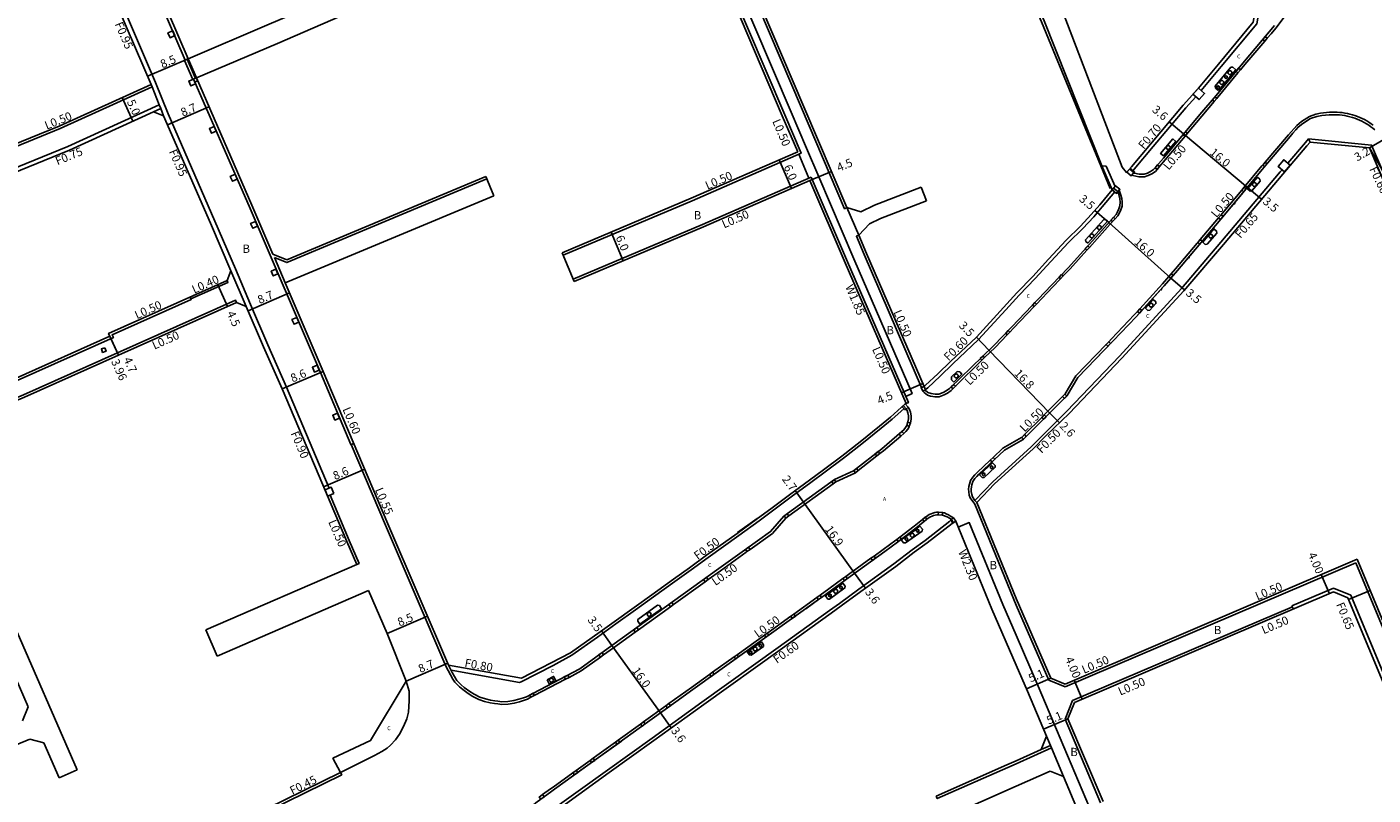
# Model space of a CAD drawing. Units: metres. Extents: x -8004 to -3995, y -111000 to -108000.
# Drawn here: x -6873 to -6614, y -110366 to -110218 of the extents above; entities that cross this region are included whole.
import ezdxf

# ---------------------------------------------------------------- set-up
doc = ezdxf.new("R2010")
doc.units = ezdxf.units.M
doc.header["$LTSCALE"] = 2.5
for name, color, linetype in [('側溝・桝', 7, 'Continuous'), ('幅員', 7, 'Continuous'), ('植栽', 7, 'Continuous'), ('歩道・分離帯・安全施設', 7, 'Continuous'), ('舗装', 7, 'Continuous'), ('道路', 7, 'Continuous')]:
    doc.layers.add(name, color=color, linetype=linetype)
doc.styles.add('YOKO_DECO', font='txt')

# ---------------------------------------------------------------- blocks, each defined once
blk = doc.blocks.new('223800')
blk.add_circle((0, 0), 0.75)
blk = doc.blocks.new('223900')
blk.add_lwpolyline([(-0.22, -0.37), (-0.44, -0.3), (-0.47, -0.27), (-0.48, -0.24), (-0.44, 0.01), (-0.48, 0.23), (-0.47, 0.27), (-0.45, 0.29), (-0.21, 0.38), (-0.04, 0.53), (0, 0.54), (0.03, 0.53), (0.22, 0.37), (0.44, 0.3), (0.47, 0.27), (0.48, 0.24), (0.44, -0.01), (0.48, -0.23), (0.47, -0.27), (0.45, -0.29), (0.21, -0.38), (0.04, -0.53), (0, -0.54), (-0.03, -0.53)], close=True)

msp = doc.modelspace()

# ---------------------------------------------------------------- linework, layer by layer
at = {"layer": '側溝・桝', "flags": 128}
for points in [[(-6775.96, -110111.04), (-6776.41, -110111.24), (-6766.66, -110133.52), (-6759.53, -110150.28), (-6747.07, -110179.53), (-6738.63, -110199.18), (-6724.09, -110233.34), (-6715.79, -110252.75), (-6715.33, -110252.55)], [(-6704.02, -110288.86), (-6702.78, -110288.33), (-6713.99, -110262.42), (-6720.75, -110246.62), (-6723.11, -110241.1), (-6726.07, -110234.18), (-6740.6, -110200.03), (-6745.31, -110189.21), (-6749.28, -110180.1), (-6761.6, -110151.15), (-6761.84, -110150.58), (-6764.67, -110143.82), (-6768.64, -110134.37), (-6777.56, -110113.98), (-6779.25, -110114.73)], [(-6770.13, -110261.22), (-6769.94, -110261.68), (-6745.1, -110251.21), (-6724.16, -110242.09), (-6727.31, -110234.71), (-6741.84, -110200.57), (-6750.38, -110180.96), (-6755.29, -110169.43), (-6755.75, -110169.62)], [(-6814.95, -110306.52), (-6823.21, -110287.06), (-6826.81, -110278.95), (-6830.14, -110271.18), (-6833.02, -110264.34), (-6836.98, -110255.13), (-6845.97, -110234.51), (-6848.38, -110228.47), (-6860.81, -110199.55), (-6863.56, -110193.16)], [(-6682.76, -110205.61), (-6677.9, -110216.83), (-6664.68, -110248.88)], [(-6841.25, -110227.9), (-6842.84, -110224.23), (-6842.67, -110224.16), (-6849.28, -110208.78), (-6848.73, -110208.55)], [(-6840.7, -110227.67), (-6842.29, -110223.99), (-6842.12, -110223.92)], [(-6849.07, -110229.31), (-6866.75, -110237.32), (-6877.83, -110241.86), (-6884.61, -110244.62), (-6906.3, -110254.02), (-6923.03, -110261.23), (-6927.94, -110260.74), (-6939.46, -110265.43), (-6942.55, -110264.23), (-6943.28, -110262.53), (-6948.13, -110251.58), (-6947.67, -110251.37)], [(-6849.07, -110229.31), (-6849.26, -110228.85)], [(-6847.68, -110232.8), (-6849.07, -110229.31)], [(-6938.2, -110269.78), (-6939.42, -110270.27), (-6939.7, -110269.58), (-6926.4, -110264.16), (-6921.49, -110264.65), (-6904.81, -110257.47), (-6883.15, -110248.08), (-6876.41, -110245.33), (-6865.27, -110240.77), (-6847.68, -110232.8)], [(-6847.4, -110233.5), (-6847.68, -110232.8)], [(-6848.81, -110234.13), (-6847.4, -110233.5)], [(-6846.85, -110234.89), (-6847.4, -110233.5)], [(-6626.5, -110239.32), (-6626.21, -110239.95)], [(-6724.61, -110242.29), (-6722.65, -110246.89)], [(-6784.83, -110246.57), (-6784.63, -110247.03), (-6823.12, -110263.12), (-6825.53, -110262.14)], [(-6767.8, -110266.75), (-6768, -110266.29), (-6743.13, -110255.8), (-6722.19, -110246.69)], [(-6722.19, -110246.69), (-6715.23, -110262.96), (-6703.5, -110290.06), (-6703.96, -110290.26)], [(-6713.06, -110257.84), (-6713.52, -110258.04), (-6712.01, -110261.57), (-6700.96, -110287.13), (-6700.5, -110286.93)], [(-6825.53, -110262.14), (-6823.43, -110267.04)], [(-6834.63, -110266.57), (-6834.46, -110266.94), (-6841.58, -110270.11), (-6841.54, -110270.2), (-6856.75, -110277), (-6856.51, -110277.54), (-6875.04, -110285.79), (-6888.82, -110291.64), (-6899.44, -110296.16), (-6922.01, -110305.79), (-6925, -110304.61), (-6931.51, -110289.87), (-6939.25, -110271.88), (-6938.79, -110271.69)], [(-6830.97, -110271.54), (-6833.9, -110264.71)], [(-6914.74, -110326.61), (-6915.19, -110326.82), (-6919.46, -110317.27), (-6922.03, -110311.39), (-6920.92, -110308.59), (-6898.27, -110298.92), (-6887.64, -110294.4), (-6873.84, -110288.54), (-6855.75, -110280.49), (-6833.03, -110270.35), (-6832.83, -110270.81)], [(-6841.58, -110270.11), (-6841.74, -110269.75)], [(-6684.74, -110272.19), (-6689.98, -110277.89), (-6694.94, -110282.58)], [(-6810.75, -110298.13), (-6810.24, -110297.91)], [(-6809.68, -110321.2), (-6809.22, -110321), (-6811.11, -110316.59), (-6814.81, -110307.87)], [(-6682.76, -110334.8), (-6685.31, -110328.9), (-6691.78, -110313.15), (-6693.91, -110314.02)], [(-6617.41, -110320.86), (-6673.33, -110344.75)], [(-6569.04, -110346.49), (-6598.67, -110359.35), (-6601.91, -110358.05), (-6617.41, -110320.86)], [(-6621.7, -110325.74), (-6629.69, -110329.15)], [(-6618.38, -110327.09), (-6621.7, -110325.74)], [(-6682.76, -110329.01), (-6676.5, -110343.47)], [(-6629.69, -110329.15), (-6629.41, -110329.79)], [(-6602.72, -110364.68), (-6618.38, -110327.09)], [(-6629.61, -110329.34), (-6671.91, -110347.4)], [(-6682.76, -110334.8), (-6678.5, -110344.65), (-6668.63, -110367.94), (-6654.69, -110400)], [(-6676.5, -110343.47), (-6673.33, -110344.75)], [(-6671.91, -110347.4), (-6673.34, -110350.94)], [(-6673.34, -110350.94), (-6666.51, -110367.04)], [(-6676.94, -110354.22), (-6676.17, -110356.03)], [(-6677.97, -110356.83), (-6676.17, -110356.03), (-6675.97, -110356.51), (-6682.76, -110359.54)], [(-6675.97, -110356.51), (-6673.64, -110362.01)], [(-6682.76, -110359.54), (-6684.36, -110360.25), (-6697.96, -110366.24), (-6698.17, -110365.76)]]:
    msp.add_lwpolyline(points, dxfattribs=at)
at = {"layer": '側溝・桝'}
for points in [[(-6632.8, -110218.01), (-6631.54, -110216.42), (-6630.65, -110215.17), (-6629.93, -110213.94), (-6629.5, -110212.88), (-6629.31, -110212.02), (-6629.16, -110211.24), (-6629.08, -110210.54), (-6628.99, -110209.67), (-6628.95, -110209.01), (-6629.03, -110208.21), (-6629.13, -110207.31), (-6629.33, -110206.4), (-6629.5, -110205.6), (-6629.76, -110204.8), (-6631.59, -110201.08), (-6632.96, -110198.27), (-6634.14, -110195.88)], [(-6647.15, -110229.99), (-6643.28, -110225.41), (-6636.47, -110217.18), (-6635.67, -110212.54), (-6636.22, -110211.51)], [(-6634.44, -110219.95), (-6633.71, -110219.08), (-6632.8, -110218.01)], [(-6639.58, -110226.04), (-6638.75, -110225.04), (-6635.68, -110221.42), (-6634.92, -110220.52)], [(-6644.17, -110231.58), (-6643.92, -110231.28), (-6640.07, -110226.63)], [(-6840.85, -110228.38), (-6830.41, -110252.29), (-6816.68, -110284.28), (-6810.79, -110298.15), (-6810.75, -110298.13), (-6804.17, -110313.62), (-6792.5, -110340.8)], [(-6660.27, -110245.4), (-6660.05, -110245.16), (-6656.39, -110240.77), (-6650.09, -110233.32), (-6648.21, -110231.2)], [(-6649.79, -110238.25), (-6647.04, -110234.98), (-6644.64, -110232.14)], [(-6634.85, -110243.81), (-6630.34, -110238.53), (-6628.77, -110236.77), (-6627.86, -110236), (-6626.3, -110235.04), (-6625.08, -110234.56), (-6624.19, -110234.39)], [(-6614.04, -110236.69), (-6614.45, -110236.4), (-6614.86, -110236.12), (-6615.29, -110235.86), (-6615.73, -110235.62), (-6616.17, -110235.4), (-6616.63, -110235.19), (-6617.09, -110235), (-6617.56, -110234.83), (-6618.04, -110234.68), (-6618.52, -110234.55), (-6619.01, -110234.44), (-6619.5, -110234.35), (-6619.99, -110234.27), (-6620.49, -110234.22), (-6620.99, -110234.19), (-6621.49, -110234.17), (-6621.99, -110234.18), (-6622.49, -110234.21), (-6624.19, -110234.39)], [(-6655.16, -110244.64), (-6654.06, -110243.34), (-6650.24, -110238.79)], [(-6627.07, -110239.99), (-6630.49, -110243.98)], [(-6626.5, -110239.32), (-6627.07, -110239.99)], [(-6605.65, -110260.79), (-6614.37, -110240.51), (-6626.5, -110239.32)], [(-6631.59, -110245.26), (-6631.93, -110245.66), (-6643.38, -110259.21), (-6650.97, -110268.13), (-6662.87, -110281.1), (-6673.04, -110291.73), (-6677.33, -110296.01)], [(-6666.27, -110244.53), (-6665.43, -110244.58)], [(-6665.43, -110244.58), (-6663.73, -110248.47)], [(-6660.45, -110246.22), (-6660.31, -110246.35), (-6659.13, -110246.62), (-6658.07, -110246.59), (-6657.33, -110246.39), (-6656.66, -110246.05), (-6655.97, -110245.6), (-6655.65, -110245.22)], [(-6635.32, -110244.36), (-6635.45, -110244.52), (-6638.85, -110248.6)], [(-6684.74, -110272.19), (-6682.17, -110269.37), (-6679.13, -110266.2), (-6676.09, -110262.88), (-6672.7, -110259.27), (-6669.94, -110256.55), (-6667.84, -110254.31), (-6666.2, -110252.4), (-6663.79, -110249.51)], [(-6663.72, -110254.69), (-6663.19, -110254.1), (-6662.88, -110253.57), (-6662.59, -110252.94), (-6662.37, -110252.26), (-6662.33, -110251.46), (-6662.42, -110250.77), (-6662.61, -110250.14), (-6662.93, -110249.19)], [(-6639.36, -110249.21), (-6643.03, -110253.61), (-6643.3, -110253.92)], [(-6668.67, -110260.2), (-6664.21, -110255.23)], [(-6643.81, -110254.53), (-6647.32, -110258.67)], [(-6673.7, -110265.7), (-6672.4, -110264.34), (-6669.15, -110260.72)], [(-6647.83, -110259.26), (-6647.91, -110259.36), (-6652.09, -110264.3), (-6652.94, -110265.28)], [(-6678.85, -110271.11), (-6675.68, -110267.77), (-6674.2, -110266.23)], [(-6653.39, -110265.81), (-6654.63, -110267.24), (-6658.94, -110271.99)], [(-6683.97, -110276.48), (-6683.26, -110275.75), (-6679.32, -110271.6)], [(-6659.4, -110272.5), (-6660.04, -110273.2), (-6664.43, -110277.8), (-6664.95, -110278.34)], [(-6688.86, -110281.4), (-6686.83, -110279.44), (-6684.47, -110276.99)], [(-6665.47, -110278.88), (-6671.3, -110284.9), (-6673.33, -110288.4), (-6673.37, -110288.44)], [(-6694.41, -110286.91), (-6689.36, -110281.89)], [(-6700.23, -110287.52), (-6699.78, -110287.19), (-6697.38, -110284.96), (-6694.94, -110282.58)], [(-6700.75, -110287.85), (-6700.5, -110288.11), (-6699.83, -110288.6), (-6699.25, -110288.8), (-6698.37, -110288.95), (-6697.57, -110288.92), (-6696.62, -110288.57), (-6695.96, -110288.22), (-6695.25, -110287.72), (-6694.92, -110287.4)], [(-6673.84, -110288.91), (-6677.35, -110292.43)], [(-6791.53, -110341.51), (-6778.32, -110343.9), (-6778.04, -110343.79), (-6775.04, -110342.25), (-6771.89, -110340.65), (-6768.25, -110338.67), (-6763.36, -110335.17), (-6759.82, -110332.63), (-6756.01, -110329.9), (-6752.59, -110327.44), (-6748.44, -110324.46), (-6745.34, -110322.25), (-6742.05, -110319.85), (-6736.13, -110315.63), (-6732.22, -110312.79), (-6729.67, -110310.9), (-6726.09, -110308.19), (-6722.26, -110305.41), (-6719.53, -110303.41), (-6716.01, -110300.76), (-6712.44, -110297.98), (-6708.77, -110295), (-6706.65, -110293.25), (-6704.37, -110291.23)], [(-6703.1, -110293.98), (-6702.97, -110293.22), (-6702.98, -110292.58), (-6703.08, -110291.93), (-6703.28, -110291.36), (-6703.46, -110291.05), (-6703.55, -110290.95)], [(-6677.84, -110292.92), (-6681.19, -110296.22)], [(-6704.4, -110296.03), (-6704, -110295.65), (-6703.62, -110295.17), (-6703.36, -110294.69), (-6703.33, -110294.61)], [(-6709, -110299.88), (-6708.29, -110299.33), (-6704.96, -110296.5)], [(-6677.33, -110296.01), (-6679.87, -110298.56), (-6687.27, -110305.32), (-6690.72, -110308.89), (-6690.35, -110309.27)], [(-6681.7, -110296.75), (-6681.73, -110296.78), (-6685.3, -110298.83), (-6687.2, -110300.6)], [(-6713.16, -110303.13), (-6709.57, -110300.33)], [(-6690.74, -110309.62), (-6691.61, -110308.38), (-6691.78, -110307.87), (-6691.9, -110307.22), (-6691.91, -110306.7), (-6691.88, -110306.21), (-6691.77, -110305.73), (-6691.53, -110305.06), (-6691.13, -110304.38), (-6690.71, -110303.94), (-6690.27, -110303.48), (-6687.75, -110301.11)], [(-6726.53, -110311.85), (-6717.96, -110305.67)], [(-6717.45, -110305.3), (-6713.8, -110303.64), (-6713.7, -110303.56)], [(-6690.74, -110309.62), (-6683.22, -110327.94), (-6682.76, -110329.01)], [(-6695.53, -110312.84), (-6700.27, -110316.59), (-6702.76, -110318.39), (-6706.28, -110321.11), (-6713.02, -110325.95), (-6716.78, -110328.72), (-6718.69, -110330.09), (-6728.54, -110337.15), (-6743.23, -110347.67), (-6752.84, -110354.6), (-6761.41, -110360.78), (-6773.13, -110369.21), (-6772.79, -110369.68)], [(-6733.98, -110318.31), (-6729.68, -110315.27), (-6727.1, -110312.27)], [(-6700.81, -110312.57), (-6702.38, -110313.83), (-6705.16, -110315.96)], [(-6697.72, -110311.14), (-6697.8, -110311.13), (-6698.08, -110311.16), (-6698.44, -110311.21), (-6698.8, -110311.31), (-6699.15, -110311.44), (-6699.51, -110311.6), (-6699.76, -110311.77), (-6700.23, -110312.11), (-6700.25, -110312.12)], [(-6694.82, -110312.21), (-6695.38, -110311.88), (-6695.79, -110311.65), (-6696.21, -110311.43), (-6696.53, -110311.3), (-6696.81, -110311.24), (-6696.97, -110311.23)], [(-6742.03, -110324.1), (-6739.67, -110322.4), (-6734.72, -110318.84), (-6734.57, -110318.73)], [(-6705.76, -110316.42), (-6705.91, -110316.54), (-6708.35, -110318.32), (-6710.12, -110319.59)], [(-6710.72, -110320.02), (-6715.06, -110323.15), (-6715.53, -110323.49)], [(-6716.09, -110323.91), (-6718.81, -110325.91), (-6720.51, -110327.12)], [(-6748.72, -110328.91), (-6742.64, -110324.54)], [(-6721.12, -110327.56), (-6725.55, -110330.74)], [(-6755.45, -110333.76), (-6749.32, -110329.34)], [(-6726.16, -110331.17), (-6730.56, -110334.33), (-6730.66, -110334.4)], [(-6760.29, -110337.22), (-6756.07, -110334.2)], [(-6731.22, -110334.81), (-6736.47, -110338.57)], [(-6768.82, -110342.92), (-6766.46, -110341.69), (-6762.79, -110339.02)], [(-6762.17, -110338.58), (-6760.29, -110337.22)], [(-6737.05, -110338.98), (-6741.19, -110341.94)], [(-6792.5, -110340.8), (-6791.17, -110343.29), (-6790.79, -110343.85), (-6789.92, -110344.72), (-6789.28, -110345.27), (-6788.22, -110346.05), (-6787.32, -110346.58), (-6786.19, -110347.18), (-6785.06, -110347.56), (-6784.01, -110347.82), (-6783.15, -110347.97), (-6782.54, -110348.03), (-6781.74, -110348.12), (-6780.52, -110348.07), (-6779.36, -110347.89), (-6778.35, -110347.63), (-6777.41, -110347.34), (-6776.81, -110347.09), (-6776.19, -110346.76)], [(-6775.51, -110346.41), (-6769.5, -110343.27)], [(-6741.77, -110342.36), (-6745.25, -110344.85), (-6749.6, -110347.98)], [(-6750.17, -110348.39), (-6754.46, -110351.49)], [(-6755.05, -110351.92), (-6759.33, -110355)], [(-6759.89, -110355.4), (-6763.44, -110357.96), (-6764.17, -110358.49)], [(-6764.77, -110358.92), (-6767.44, -110360.84)], [(-6812.77, -110361.24), (-6812.57, -110361.66), (-6844.17, -110377.19)], [(-6768.06, -110361.29), (-6771.87, -110364.03), (-6772.39, -110364.39), (-6773.9, -110365.49)]]:
    msp.add_lwpolyline(points, dxfattribs=at)
at = {"layer": '側溝・桝', "flags": 128}
for points in [[(-6844.69, -110219.46), (-6845.08, -110218.54), (-6846, -110218.94), (-6845.61, -110219.86)], [(-6840.7, -110228.76), (-6841.09, -110227.83), (-6842.01, -110228.21), (-6841.63, -110229.14)], [(-6840.54, -110227.59), (-6841.09, -110227.83), (-6840.85, -110228.38), (-6840.3, -110228.14)], [(-6836.71, -110237.85), (-6837.11, -110236.94), (-6838.03, -110237.34), (-6837.63, -110238.25)], [(-6832.7, -110247.06), (-6833.1, -110246.14), (-6834.01, -110246.54), (-6833.61, -110247.46)], [(-6828.78, -110256.11), (-6829.17, -110255.19), (-6830.09, -110255.59), (-6829.69, -110256.5)], [(-6824.83, -110265.31), (-6825.22, -110264.39), (-6826.14, -110264.79), (-6825.74, -110265.7)], [(-6820.83, -110274.61), (-6821.23, -110273.69), (-6822.15, -110274.08), (-6821.75, -110275)], [(-6858.16, -110279.51), (-6858.82, -110279.74), (-6858.59, -110280.4), (-6857.93, -110280.17)], [(-6816.89, -110283.79), (-6817.28, -110282.88), (-6818.2, -110283.27), (-6817.81, -110284.19)], [(-6812.97, -110293.03), (-6813.36, -110292.11), (-6814.28, -110292.5), (-6813.89, -110293.42)], [(-6814.08, -110307.56), (-6814.59, -110306.36), (-6815.78, -110306.87), (-6815.28, -110308.07)]]:
    msp.add_lwpolyline(points, close=True, dxfattribs=at)
at = {"layer": '側溝・桝'}
for points in [[(-6634.83, -110219.62), (-6634.44, -110219.95), (-6634.92, -110220.52), (-6635.31, -110220.19)], [(-6639.96, -110225.72), (-6639.58, -110226.04), (-6640.07, -110226.63), (-6640.44, -110226.31)], [(-6647.67, -110229.54), (-6646.5, -110230.57), (-6647.56, -110231.77), (-6648.73, -110230.73)], [(-6644.54, -110231.26), (-6644.17, -110231.58), (-6644.64, -110232.14), (-6645.01, -110231.82)], [(-6650.16, -110237.94), (-6649.79, -110238.25), (-6650.24, -110238.79), (-6650.61, -110238.48)], [(-6631.1, -110245.68), (-6632.34, -110244.62), (-6631.25, -110243.34), (-6630.01, -110244.4)], [(-6660.78, -110244.93), (-6659.96, -110245.68), (-6660.66, -110246.45), (-6661.48, -110245.7)], [(-6655.54, -110244.32), (-6655.16, -110244.64), (-6655.65, -110245.22), (-6656.02, -110244.9)], [(-6634.95, -110244.69), (-6635.32, -110244.36), (-6634.85, -110243.81), (-6634.48, -110244.13)], [(-6664.27, -110249.12), (-6663.43, -110249.81), (-6662.79, -110249.02), (-6663.63, -110248.34)], [(-6638.47, -110248.92), (-6638.85, -110248.6), (-6639.36, -110249.21), (-6638.98, -110249.53)], [(-6642.92, -110254.25), (-6643.3, -110253.92), (-6643.81, -110254.53), (-6643.43, -110254.85)], [(-6664.04, -110254.41), (-6663.72, -110254.69), (-6664.21, -110255.23), (-6664.52, -110254.95)], [(-6646.94, -110258.99), (-6647.32, -110258.67), (-6647.83, -110259.26), (-6647.45, -110259.59)], [(-6668.99, -110259.91), (-6668.67, -110260.2), (-6669.15, -110260.72), (-6669.46, -110260.44)], [(-6674.01, -110265.41), (-6673.7, -110265.7), (-6674.2, -110266.23), (-6674.51, -110265.93)], [(-6653.01, -110266.13), (-6653.39, -110265.81), (-6652.94, -110265.28), (-6652.56, -110265.61)], [(-6679.16, -110270.82), (-6678.85, -110271.11), (-6679.32, -110271.6), (-6679.63, -110271.31)], [(-6659.04, -110272.84), (-6659.4, -110272.5), (-6658.94, -110271.99), (-6658.57, -110272.33)], [(-6684.28, -110276.18), (-6683.97, -110276.48), (-6684.47, -110276.99), (-6684.78, -110276.7)], [(-6665.11, -110279.23), (-6665.47, -110278.88), (-6664.95, -110278.34), (-6664.59, -110278.69)], [(-6689.15, -110281.1), (-6688.86, -110281.4), (-6689.36, -110281.89), (-6689.66, -110281.59)], [(-6700.75, -110287.85), (-6701.06, -110287.17), (-6700.5, -110286.93), (-6700.2, -110287.6)], [(-6694.76, -110286.55), (-6694.41, -110286.91), (-6694.92, -110287.4), (-6695.27, -110287.04)], [(-6704.1, -110290.32), (-6703.55, -110290.95), (-6704.15, -110291.48), (-6704.7, -110290.85)], [(-6673.49, -110289.26), (-6673.84, -110288.91), (-6673.37, -110288.44), (-6673.01, -110288.79)], [(-6677.48, -110293.27), (-6677.84, -110292.92), (-6677.35, -110292.43), (-6676.99, -110292.78)], [(-6703.58, -110293.8), (-6703.1, -110293.98), (-6703.33, -110294.61), (-6703.82, -110294.44)], [(-6704.74, -110295.64), (-6704.4, -110296.03), (-6704.96, -110296.5), (-6705.29, -110296.11)], [(-6680.82, -110296.58), (-6681.19, -110296.22), (-6681.7, -110296.75), (-6681.34, -110297.1)], [(-6709.31, -110299.48), (-6709, -110299.88), (-6709.57, -110300.33), (-6709.88, -110299.93)], [(-6687.2, -110300.6), (-6686.86, -110300.96), (-6687.41, -110301.48), (-6687.75, -110301.11)], [(-6713.47, -110302.74), (-6713.16, -110303.13), (-6713.7, -110303.56), (-6714.01, -110303.16)], [(-6717.75, -110304.89), (-6717.45, -110305.3), (-6717.96, -110305.67), (-6718.26, -110305.26)], [(-6726.83, -110311.44), (-6726.53, -110311.85), (-6727.1, -110312.27), (-6727.4, -110311.86)], [(-6700.25, -110312.12), (-6699.93, -110312.5), (-6700.5, -110312.96), (-6700.81, -110312.57)], [(-6696.97, -110311.23), (-6697.03, -110311.72), (-6697.78, -110311.63), (-6697.72, -110311.14)], [(-6694.82, -110312.21), (-6695.4, -110312.59), (-6694.96, -110313.27), (-6694.38, -110312.88)], [(-6704.86, -110316.36), (-6705.16, -110315.96), (-6705.76, -110316.42), (-6705.46, -110316.81)], [(-6734.27, -110317.9), (-6733.98, -110318.31), (-6734.57, -110318.73), (-6734.86, -110318.32)], [(-6710.12, -110319.59), (-6709.83, -110319.99), (-6710.43, -110320.42), (-6710.72, -110320.02)], [(-6742.33, -110323.69), (-6742.03, -110324.1), (-6742.64, -110324.54), (-6742.94, -110324.12)], [(-6715.53, -110323.49), (-6715.24, -110323.89), (-6715.8, -110324.3), (-6716.09, -110323.91)], [(-6749.02, -110328.5), (-6748.72, -110328.91), (-6749.32, -110329.34), (-6749.62, -110328.93)], [(-6720.51, -110327.12), (-6720.23, -110327.53), (-6720.83, -110327.96), (-6721.12, -110327.56)], [(-6725.55, -110330.74), (-6725.26, -110331.14), (-6725.87, -110331.57), (-6726.16, -110331.17)], [(-6755.76, -110333.34), (-6755.45, -110333.76), (-6756.07, -110334.2), (-6756.37, -110333.78)], [(-6730.94, -110335.21), (-6731.22, -110334.81), (-6730.66, -110334.4), (-6730.37, -110334.8)], [(-6762.47, -110338.17), (-6762.17, -110338.58), (-6762.79, -110339.02), (-6763.08, -110338.62)], [(-6737.05, -110338.98), (-6736.76, -110339.38), (-6736.18, -110338.97), (-6736.47, -110338.57)], [(-6741.19, -110341.94), (-6740.9, -110342.34), (-6741.48, -110342.76), (-6741.77, -110342.36)], [(-6769.06, -110342.47), (-6768.82, -110342.92), (-6769.5, -110343.27), (-6769.73, -110342.83)], [(-6775.74, -110345.96), (-6775.51, -110346.41), (-6776.19, -110346.76), (-6776.42, -110346.32)], [(-6749.6, -110347.98), (-6749.31, -110348.38), (-6749.88, -110348.8), (-6750.17, -110348.39)], [(-6754.46, -110351.49), (-6754.17, -110351.89), (-6754.76, -110352.32), (-6755.05, -110351.92)], [(-6759.33, -110355), (-6759.04, -110355.4), (-6759.6, -110355.8), (-6759.89, -110355.4)], [(-6764.17, -110358.49), (-6763.88, -110358.89), (-6764.48, -110359.32), (-6764.77, -110358.92)], [(-6767.15, -110361.24), (-6767.77, -110361.69), (-6768.06, -110361.29), (-6767.44, -110360.84)], [(-6773.9, -110365.49), (-6773.61, -110365.89), (-6774.25, -110366.35), (-6774.54, -110365.95)]]:
    msp.add_lwpolyline(points, close=True, dxfattribs=at)
at = {"layer": '幅員', "flags": 128}
for points in [[(-6842.12, -110223.92), (-6849.93, -110227.28)], [(-6854.84, -110231.38), (-6852.78, -110235.93)], [(-6846.09, -110236.62), (-6838.11, -110233.14)], [(-6650.53, -110238.37), (-6653.3, -110236.03)], [(-6638.27, -110248.67), (-6650.53, -110238.37)], [(-6728.37, -110243.38), (-6725.98, -110248.88)], [(-6722.45, -110247.35), (-6718.31, -110245.58)], [(-6638.27, -110248.67), (-6635.56, -110250.95)], [(-6664.94, -110255.4), (-6667.63, -110253.11)], [(-6653.01, -110266.13), (-6664.94, -110255.4)], [(-6760.7, -110257.24), (-6758.37, -110262.77)], [(-6653.01, -110266.13), (-6650.35, -110268.39)], [(-6836.43, -110267.38), (-6834.56, -110271.58)], [(-6830.6, -110272.38), (-6822.61, -110268.95)], [(-6857.42, -110276.74), (-6855.54, -110280.95)], [(-6857.17, -110277.29), (-6855.54, -110280.94)], [(-6688.02, -110279.99), (-6690.42, -110277.45)], [(-6676.28, -110292.07), (-6688.02, -110279.99)], [(-6824.04, -110287.42), (-6816.12, -110284.06)], [(-6704.88, -110288.15), (-6700.75, -110286.36)], [(-6676.28, -110292.07), (-6674.45, -110293.97)], [(-6816.05, -110306.25), (-6808.13, -110302.89)], [(-6723.72, -110309.2), (-6725.31, -110306.99)], [(-6723.72, -110309.2), (-6713.87, -110322.9)], [(-6713.87, -110322.9), (-6711.79, -110325.78)], [(-6622.49, -110326.84), (-6624.06, -110323.16)], [(-6614.63, -110326.22), (-6618.78, -110327.95)], [(-6803.85, -110334.51), (-6796.04, -110331.16)], [(-6760.59, -110336.81), (-6762.59, -110333.96)], [(-6760.59, -110336.81), (-6751.24, -110349.78)], [(-6800.15, -110343.65), (-6792.15, -110340.22)], [(-6676.12, -110343.09), (-6680.8, -110345.11)], [(-6671.61, -110343.47), (-6670.03, -110347.14)], [(-6751.24, -110349.78), (-6749.16, -110352.66)], [(-6672.79, -110350.93), (-6677.49, -110352.92)]]:
    msp.add_lwpolyline(points, dxfattribs=at)
at = {"layer": '幅員'}
msp.add_lwpolyline([(-6614.78, -110241.07), (-6611.98, -110239.45)], dxfattribs=at)
at = {"layer": '植栽'}
for points in [[(-6643.83, -110230.02), (-6644.43, -110229.53), (-6644.47, -110229.19), (-6641.43, -110225.52), (-6641.09, -110225.52), (-6640.51, -110226.01)], [(-6654.41, -110242.61), (-6654.96, -110242.15), (-6652.6, -110239.34), (-6652.05, -110239.81)], [(-6636.34, -110246.67), (-6635.84, -110247.09), (-6635.81, -110247.44), (-6637.39, -110249.34), (-6637.74, -110249.37), (-6638.24, -110248.95)], [(-6668.98, -110259.4), (-6669.35, -110259.07), (-6669.4, -110258.75), (-6665.87, -110254.82), (-6665.55, -110254.84), (-6665.18, -110255.17)], [(-6644.69, -110256.65), (-6644.2, -110257.07), (-6644.17, -110257.43), (-6646.01, -110259.59), (-6646.36, -110259.62), (-6646.86, -110259.2)], [(-6656.38, -110270.21), (-6655.9, -110270.65), (-6655.88, -110271), (-6657.06, -110272.3), (-6657.41, -110272.31), (-6657.89, -110271.88)], [(-6694.79, -110286.11), (-6695.23, -110285.66), (-6695.19, -110285.13), (-6694.13, -110284.1), (-6693.63, -110284.11), (-6693.2, -110284.56)], [(-6689.29, -110304.49), (-6689.79, -110303.96), (-6687.31, -110301.65), (-6686.82, -110302.18), (-6686.79, -110302.5), (-6688.95, -110304.49)], [(-6701.95, -110314.38), (-6704.42, -110316.17), (-6704.86, -110316.51), (-6704.45, -110317.04), (-6704.03, -110317.03), (-6700.86, -110314.77), (-6700.81, -110314.43), (-6701.28, -110313.84)], [(-6719.48, -110327.24), (-6719, -110327.89), (-6718.68, -110327.88), (-6715.73, -110325.72), (-6715.68, -110325.38), (-6716.13, -110324.79)], [(-6755.17, -110332.72), (-6755.6, -110332.12), (-6755.55, -110331.76), (-6751.78, -110329.04), (-6751.41, -110329.11), (-6750.99, -110329.71)], [(-6734.52, -110338.03), (-6734.11, -110338.6), (-6733.79, -110338.65), (-6731.42, -110336.98), (-6731.37, -110336.64), (-6731.78, -110336.07)], [(-6773.04, -110343.39), (-6771.79, -110342.74), (-6771.37, -110343.54), (-6772.63, -110344.2)]]:
    msp.add_lwpolyline(points, close=True, dxfattribs=at)
at = {"layer": '歩道・分離帯・安全施設'}
for points in [[(-6633.06, -110217.52), (-6639.13, -110224.72), (-6644.3, -110230.97), (-6647.41, -110234.66), (-6654.43, -110243.02), (-6656.3, -110245.23), (-6656.9, -110245.62), (-6657.51, -110245.93), (-6658.15, -110246.11), (-6659.08, -110246.13), (-6660.01, -110245.91), (-6660.93, -110245.08)], [(-6633.06, -110217.52), (-6639.13, -110224.72), (-6644.3, -110230.97), (-6647.41, -110234.66), (-6654.43, -110243.02), (-6656.3, -110245.23), (-6656.9, -110245.62), (-6657.51, -110245.93), (-6658.15, -110246.11), (-6659.08, -110246.13), (-6660.01, -110245.91), (-6660.1, -110245.83)], [(-6636.08, -110221.11), (-6634.09, -110218.75)], [(-6644.3, -110230.97), (-6639.13, -110224.72)], [(-6623.95, -110234.85), (-6624.88, -110235.02), (-6626.1, -110235.43), (-6627.6, -110236.36), (-6628.47, -110237.09), (-6629.49, -110238.19), (-6630.06, -110238.87), (-6635.07, -110244.84), (-6642.65, -110253.93), (-6647.53, -110259.68), (-6651.71, -110264.63), (-6654.26, -110267.57), (-6659.67, -110273.54), (-6664.07, -110278.15), (-6670.9, -110285.21), (-6672.94, -110288.71), (-6677.48, -110293.27), (-6681.42, -110297.18), (-6685, -110299.23), (-6689.92, -110303.83), (-6690.34, -110304.28), (-6690.73, -110304.69), (-6691.08, -110305.27), (-6691.29, -110305.87), (-6691.38, -110306.28), (-6691.41, -110306.71), (-6691.4, -110307.17), (-6691.3, -110307.75), (-6691.15, -110308.18), (-6690.72, -110308.89), (-6690.35, -110309.27)], [(-6690.72, -110308.89), (-6691.15, -110308.18), (-6691.3, -110307.75), (-6691.4, -110307.17), (-6691.41, -110306.71), (-6691.38, -110306.28), (-6691.29, -110305.87), (-6691.08, -110305.27), (-6690.73, -110304.69), (-6690.34, -110304.28), (-6689.92, -110303.83), (-6685, -110299.23), (-6681.42, -110297.18), (-6677.48, -110293.27), (-6672.94, -110288.71), (-6670.9, -110285.21), (-6664.07, -110278.15), (-6659.67, -110273.54), (-6654.26, -110267.57), (-6651.71, -110264.63), (-6647.53, -110259.68), (-6642.65, -110253.93), (-6635.07, -110244.84), (-6630.06, -110238.87), (-6629.49, -110238.19), (-6628.47, -110237.09), (-6627.6, -110236.36), (-6626.1, -110235.43), (-6624.88, -110235.02), (-6623.95, -110234.85)], [(-6654.43, -110243.02), (-6647.41, -110234.66)], [(-6613.72, -110237.6), (-6614.1, -110237.28), (-6614.5, -110236.97), (-6614.91, -110236.69), (-6615.33, -110236.42), (-6615.77, -110236.17), (-6616.21, -110235.94), (-6616.66, -110235.72), (-6617.12, -110235.53), (-6617.59, -110235.35), (-6618.06, -110235.2), (-6618.55, -110235.06), (-6619.03, -110234.94), (-6619.52, -110234.85), (-6620.02, -110234.77), (-6620.51, -110234.72), (-6621.01, -110234.69), (-6621.51, -110234.67), (-6622.01, -110234.68), (-6622.51, -110234.71), (-6623.95, -110234.85)], [(-6627.3, -110236.17), (-6627.6, -110236.36), (-6628.47, -110237.09), (-6628.91, -110237.56)], [(-6631.9, -110241.06), (-6635.07, -110244.84), (-6641.3, -110252.32)], [(-6700.29, -110287.64), (-6699.75, -110288.1), (-6699.13, -110288.31), (-6698.34, -110288.44), (-6697.66, -110288.43), (-6696.83, -110288.12), (-6696.22, -110287.79), (-6695.57, -110287.34), (-6687.13, -110279.13), (-6683.57, -110275.45), (-6675.98, -110267.48), (-6672.71, -110264.05), (-6663.53, -110253.85), (-6663.26, -110253.38), (-6662.99, -110252.78), (-6662.79, -110252.18), (-6662.75, -110251.48), (-6662.84, -110250.87), (-6663.16, -110249.48), (-6664, -110248.8), (-6664.27, -110249.12)], [(-6700.29, -110287.64), (-6699.75, -110288.1), (-6699.13, -110288.31), (-6698.34, -110288.44), (-6697.66, -110288.43), (-6696.83, -110288.12), (-6696.22, -110287.79), (-6695.57, -110287.34), (-6687.13, -110279.13), (-6683.57, -110275.45), (-6675.98, -110267.48), (-6672.71, -110264.05), (-6663.53, -110253.85), (-6663.26, -110253.38), (-6662.99, -110252.78), (-6662.79, -110252.18), (-6662.75, -110251.48), (-6662.84, -110250.87), (-6663.16, -110249.48)], [(-6672.71, -110264.05), (-6663.53, -110253.85)], [(-6644.41, -110256), (-6647.53, -110259.68), (-6650.04, -110262.65)], [(-6695.57, -110287.34), (-6687.13, -110279.13), (-6683.57, -110275.45), (-6675.98, -110267.48)], [(-6659.38, -110273.22), (-6654.46, -110267.8)], [(-6664.07, -110278.15), (-6667.68, -110281.88)], [(-6760.59, -110336.81), (-6739.96, -110321.99), (-6735.02, -110318.43), (-6730.03, -110314.89), (-6727.45, -110311.89), (-6717.7, -110304.86), (-6714.06, -110303.2), (-6708.61, -110298.93), (-6704.74, -110295.64), (-6704.38, -110295.3), (-6704.06, -110294.88), (-6703.83, -110294.47), (-6703.58, -110293.78), (-6703.49, -110293.18), (-6703.5, -110292.62), (-6703.59, -110292.06), (-6703.76, -110291.57), (-6703.92, -110291.27), (-6704.47, -110290.65)], [(-6703.92, -110291.27), (-6703.76, -110291.57), (-6703.59, -110292.06), (-6703.5, -110292.62), (-6703.49, -110293.18), (-6703.58, -110293.78), (-6703.83, -110294.47), (-6704.06, -110294.88), (-6704.38, -110295.3), (-6704.74, -110295.64), (-6708.61, -110298.93), (-6714.06, -110303.2), (-6717.7, -110304.86), (-6727.45, -110311.89), (-6730.03, -110314.89), (-6735.02, -110318.43), (-6739.96, -110321.99), (-6760.59, -110336.81)], [(-6677.48, -110293.27), (-6681.42, -110297.18), (-6685, -110299.23), (-6689.92, -110303.83), (-6690.34, -110304.28)], [(-6708.61, -110298.93), (-6704.74, -110295.64)], [(-6695.27, -110312.5), (-6695.58, -110312.32), (-6696.04, -110312.07), (-6696.42, -110311.88), (-6696.87, -110311.73), (-6697.8, -110311.63), (-6698.02, -110311.65), (-6698.34, -110311.69), (-6698.65, -110311.78), (-6698.96, -110311.9), (-6699.27, -110312.03), (-6699.48, -110312.17), (-6699.93, -110312.5), (-6702.07, -110314.21), (-6705.62, -110316.94), (-6708.06, -110318.72), (-6714.72, -110323.51), (-6720.23, -110327.53), (-6720.83, -110327.96), (-6731.2, -110335.4), (-6744.96, -110345.25), (-6748.29, -110347.65), (-6755.3, -110352.7), (-6763.15, -110358.36), (-6771.59, -110364.43), (-6772.11, -110364.79), (-6775.2, -110367.04)], [(-6775.2, -110367.04), (-6772.11, -110364.79), (-6771.59, -110364.43), (-6763.15, -110358.36), (-6755.3, -110352.7), (-6748.29, -110347.65), (-6744.96, -110345.25), (-6731.2, -110335.4), (-6720.83, -110327.96), (-6720.23, -110327.53), (-6714.72, -110323.51), (-6708.06, -110318.72), (-6705.62, -110316.94), (-6702.07, -110314.21), (-6699.93, -110312.5), (-6699.48, -110312.17), (-6699.27, -110312.03), (-6698.96, -110311.9), (-6698.65, -110311.78), (-6698.34, -110311.69), (-6698.02, -110311.65), (-6697.8, -110311.63), (-6696.87, -110311.73), (-6696.42, -110311.88), (-6696.04, -110312.07), (-6695.58, -110312.32), (-6695.27, -110312.5), (-6694.81, -110313.17)], [(-6732.62, -110312.37), (-6736.37, -110315.04)], [(-6699.48, -110312.17), (-6699.93, -110312.5), (-6702.07, -110314.21), (-6705.62, -110316.94), (-6708.06, -110318.72), (-6708.27, -110318.87)], [(-6735.02, -110318.43), (-6730.03, -110314.89)], [(-6760.59, -110336.81), (-6739.96, -110321.99)], [(-6714.72, -110323.51), (-6720.23, -110327.53), (-6720.83, -110327.96), (-6723.27, -110329.71)], [(-6791.99, -110340.6), (-6791.31, -110341.96), (-6790.42, -110343.51), (-6789.58, -110344.35), (-6788.97, -110344.87), (-6787.94, -110345.63), (-6787.08, -110346.14), (-6785.99, -110346.72), (-6784.91, -110347.07), (-6783.91, -110347.33), (-6783.08, -110347.47), (-6782.49, -110347.53), (-6781.72, -110347.61), (-6780.57, -110347.57), (-6779.47, -110347.4), (-6778.49, -110347.15), (-6777.58, -110346.87), (-6777.03, -110346.64), (-6766.73, -110341.26), (-6760.59, -110336.81)], [(-6791.99, -110340.6), (-6791.31, -110341.96), (-6790.42, -110343.51), (-6789.58, -110344.35), (-6788.97, -110344.87), (-6787.94, -110345.63), (-6787.08, -110346.14), (-6785.99, -110346.72), (-6784.91, -110347.07), (-6783.91, -110347.33), (-6783.08, -110347.47), (-6782.49, -110347.53), (-6781.72, -110347.61), (-6780.57, -110347.57), (-6779.47, -110347.4), (-6778.49, -110347.15), (-6777.58, -110346.87), (-6777.03, -110346.64), (-6766.73, -110341.26), (-6760.59, -110336.81)], [(-6777.03, -110346.64), (-6766.73, -110341.26), (-6760.59, -110336.81)], [(-6731.2, -110335.4), (-6741.84, -110343.02)], [(-6812.77, -110361.24), (-6806.25, -110357.93), (-6804.84, -110357.22), (-6803.81, -110356.52), (-6803.19, -110355.96), (-6802.19, -110354.93), (-6801.44, -110353.88), (-6800.65, -110352.41), (-6800.03, -110350.91), (-6799.72, -110349.63), (-6799.61, -110347.45), (-6799.58, -110345.59), (-6800.15, -110343.65)], [(-6812.77, -110361.24), (-6806.25, -110357.93), (-6804.84, -110357.22), (-6803.81, -110356.52), (-6803.19, -110355.96), (-6802.19, -110354.93), (-6801.44, -110353.88), (-6800.65, -110352.41), (-6800.03, -110350.91), (-6799.72, -110349.63), (-6799.61, -110347.45), (-6799.58, -110345.59), (-6800.15, -110343.65)], [(-6748.29, -110347.65), (-6755.3, -110352.7)], [(-6758.73, -110355.18), (-6763.15, -110358.36), (-6768.14, -110361.95)], [(-6771.59, -110364.43), (-6772.11, -110364.79), (-6775.2, -110367.04), (-6775.68, -110367.48), (-6776.11, -110368.03), (-6776.44, -110368.56), (-6776.67, -110369.14)]]:
    msp.add_lwpolyline(points, dxfattribs=at)
for p in [(-6640.74, -110251.8, 10.66), (-6644.74, -110256.51, 10.69), (-6649.47, -110262.17, 10.71), (-6654.85, -110268.36, 10.72)]:
    msp.add_point(p, dxfattribs=at)
at = {"layer": '舗装', "flags": 128}
for points in [[(-6842.12, -110223.92), (-6840.54, -110227.59)], [(-6715.33, -110252.55), (-6713.06, -110257.84)], [(-6800.15, -110343.65), (-6792.15, -110340.22)]]:
    msp.add_lwpolyline(points, dxfattribs=at)
at = {"layer": '舗装'}
msp.add_lwpolyline([(-6595.55, -110273.72), (-6595.66, -110273.56), (-6606.57, -110255.28), (-6614.78, -110241.07)], dxfattribs=at)
at = {"layer": '道路'}
for points in [[(-6872.76, -110152.94), (-6868.03, -110163.68), (-6853.87, -110196.57), (-6842.12, -110223.92)], [(-6662.36, -110244.74), (-6661.54, -110245.76), (-6660.58, -110244.7), (-6656.92, -110240.31), (-6650.62, -110232.86), (-6647.67, -110229.54), (-6643.82, -110224.96), (-6637.14, -110216.87), (-6636.22, -110211.51)], [(-6626.8, -110240.65), (-6631.44, -110246.08), (-6642.89, -110259.62), (-6650.49, -110268.56), (-6662.4, -110281.53), (-6672.59, -110292.18), (-6677, -110296.42)], [(-6606.2, -110261.03), (-6614.78, -110241.07), (-6626.21, -110239.95), (-6626.8, -110240.65)], [(-6685.2, -110271.77), (-6682.63, -110268.95), (-6679.58, -110265.77), (-6676.54, -110262.46), (-6673.15, -110258.83), (-6670.38, -110256.12), (-6668.3, -110253.9), (-6666.68, -110251.99), (-6664.27, -110249.12), (-6666.27, -110244.53)], [(-6700.5, -110286.93), (-6700.18, -110286.71), (-6697.81, -110284.51), (-6695.39, -110282.15)], [(-6762.84, -110334.14), (-6760.12, -110332.22), (-6756.31, -110329.49), (-6752.89, -110327.03), (-6748.73, -110324.04), (-6745.64, -110321.83), (-6742.35, -110319.43), (-6736.43, -110315.22), (-6732.52, -110312.37), (-6729.98, -110310.49), (-6726.39, -110307.78), (-6722.56, -110304.99), (-6719.84, -110303), (-6716.32, -110300.36), (-6712.76, -110297.58), (-6709.08, -110294.59), (-6706.98, -110292.86), (-6704.1, -110290.32), (-6703.96, -110290.26)], [(-6677, -110296.42), (-6679.51, -110298.94), (-6686.91, -110305.7), (-6690.35, -110309.27)], [(-6694.38, -110312.88), (-6695.09, -110313.35), (-6699.92, -110317.05), (-6702.42, -110318.86), (-6705.93, -110321.57), (-6712.68, -110326.42), (-6716.44, -110329.19), (-6718.35, -110330.56), (-6728.2, -110337.63), (-6742.89, -110348.14), (-6752.5, -110355.07), (-6761.07, -110361.25), (-6772.79, -110369.68), (-6774.27, -110373.68)], [(-6791.99, -110340.6), (-6777.96, -110343.11), (-6768.51, -110338.23), (-6762.84, -110334.14)], [(-6800.15, -110343.65), (-6807.01, -110355.1), (-6814.27, -110358.5), (-6812.77, -110361.24), (-6844.4, -110376.77)]]:
    msp.add_lwpolyline(points, dxfattribs=at)
at = {"layer": '道路', "flags": 128}
for points in [[(-6849.26, -110228.85), (-6861.68, -110199.93), (-6870.45, -110179.56)], [(-6747.01, -110189.95), (-6742.3, -110200.76), (-6727.77, -110234.91), (-6724.81, -110241.83)], [(-6682.76, -110194.13), (-6673.7, -110215.05), (-6662.36, -110244.74)], [(-6738.17, -110198.99), (-6723.63, -110233.14), (-6715.33, -110252.55)], [(-6682.76, -110204.2), (-6677.39, -110216.61), (-6666.27, -110244.53)], [(-6842.12, -110223.92), (-6826.5, -110217.26), (-6810.96, -110210.59)], [(-6840.54, -110227.59), (-6824.92, -110220.94), (-6809.38, -110214.26)], [(-6840.54, -110227.59), (-6829.86, -110252.06), (-6825.81, -110261.49)], [(-6939.47, -110264.89), (-6928.02, -110260.23), (-6923.11, -110260.72), (-6906.5, -110253.56), (-6884.8, -110244.16), (-6878.01, -110241.39), (-6866.95, -110236.86), (-6849.26, -110228.85)], [(-6921.38, -110265.42), (-6904.52, -110258.15), (-6882.86, -110248.77), (-6876.12, -110246.02), (-6864.97, -110241.46), (-6848.81, -110234.13)], [(-6848.81, -110234.13), (-6846.85, -110234.89)], [(-6833.9, -110264.71), (-6837.85, -110255.51), (-6846.85, -110234.89)], [(-6770.13, -110261.22), (-6745.3, -110250.75), (-6724.81, -110241.83)], [(-6784.83, -110246.57), (-6823.12, -110262.58)], [(-6783.28, -110250.26), (-6784.83, -110246.57)], [(-6767.8, -110266.75), (-6742.93, -110256.26), (-6722.45, -110247.35)], [(-6722.45, -110247.35), (-6715.69, -110263.15), (-6703.96, -110290.26)], [(-6701.07, -110248.6), (-6710, -110252.1), (-6712.65, -110253.33), (-6715.33, -110252.55)], [(-6700.05, -110251.21), (-6701.07, -110248.6)], [(-6783.28, -110250.26), (-6823.43, -110267.04)], [(-6700.05, -110251.21), (-6708.9, -110254.67), (-6710.99, -110255.64), (-6713.06, -110257.84)], [(-6713.06, -110257.84), (-6711.55, -110261.37), (-6700.5, -110286.93)], [(-6825.81, -110261.49), (-6823.12, -110262.58)], [(-6767.8, -110266.75), (-6770.13, -110261.22)], [(-6922.02, -110305.25), (-6899.64, -110295.7), (-6889.01, -110291.18), (-6875.24, -110285.33), (-6857.17, -110277.29), (-6857.42, -110276.74), (-6834.63, -110266.57)], [(-6834.63, -110266.57), (-6833.9, -110264.71)], [(-6823.43, -110267.04), (-6816.13, -110284.05), (-6803.67, -110313.41), (-6791.99, -110340.6)], [(-6855.54, -110280.95), (-6832.83, -110270.81)], [(-6832.83, -110270.81), (-6830.97, -110271.54)], [(-6809.68, -110321.2), (-6811.57, -110316.79), (-6824.04, -110287.42), (-6827.63, -110279.31), (-6830.97, -110271.54)], [(-6685.2, -110271.77), (-6690.42, -110277.45), (-6695.39, -110282.15)], [(-6920.53, -110308.97), (-6898.07, -110299.38), (-6887.45, -110294.86), (-6873.64, -110289), (-6855.54, -110280.95)], [(-6690.35, -110309.27), (-6682.76, -110327.75)], [(-6694.38, -110312.88), (-6687.44, -110329.78)], [(-6809.68, -110321.2), (-6838.71, -110333.79)], [(-6617.14, -110320.2), (-6673.34, -110344.21)], [(-6601.52, -110357.66), (-6617.14, -110320.2)], [(-6807.42, -110326.21), (-6836.53, -110338.83)], [(-6800.15, -110343.65), (-6803.85, -110334.51), (-6807.42, -110326.21)], [(-6621.7, -110326.5), (-6671.52, -110347.78)], [(-6618.92, -110327.63), (-6621.7, -110326.5)], [(-6682.76, -110327.75), (-6676.12, -110343.09)], [(-6603.11, -110365.56), (-6618.92, -110327.63)], [(-6876.15, -110331.74), (-6863.45, -110360.73)], [(-6687.44, -110329.78), (-6682.76, -110340.59)], [(-6879.65, -110333.22), (-6872.92, -110348.58)], [(-6836.53, -110338.83), (-6838.71, -110333.79)], [(-6682.76, -110340.59), (-6680.61, -110345.56), (-6676.94, -110354.22)], [(-6676.12, -110343.09), (-6673.34, -110344.21)], [(-6874.02, -110351.28), (-6872.92, -110348.58)], [(-6671.52, -110347.78), (-6672.79, -110350.93)], [(-6672.79, -110350.93), (-6666.05, -110366.84)], [(-6872.57, -110354.79), (-6882.74, -110359), (-6897.29, -110365.27)], [(-6872.57, -110354.79), (-6869.87, -110355.54)], [(-6676.94, -110354.22), (-6677.97, -110356.83)], [(-6869.87, -110355.54), (-6866.93, -110362.25)], [(-6682.76, -110358.97), (-6677.97, -110356.83)], [(-6682.76, -110358.97), (-6684.57, -110359.78), (-6698.17, -110365.76)], [(-6863.45, -110360.73), (-6866.93, -110362.25)], [(-6682.76, -110363.89), (-6676.24, -110360.99)], [(-6673.64, -110362.01), (-6676.24, -110360.99)], [(-6673.64, -110362.01), (-6670.74, -110368.85), (-6657.2, -110400)], [(-6682.76, -110363.89), (-6696.35, -110369.88)]]:
    msp.add_lwpolyline(points, dxfattribs=at)

# ---------------------------------------------------------------- block references
at = {"layer": '植栽', "xscale": 0.5, "yscale": 0.5, "zscale": 0.5}
for name, p in [('223800', (-6643.2, -110228.45, 9.67)), ('223900', (-6642.38, -110227.43, 9.67)), ('223800', (-6641.63, -110226.57, 9.67)), ('223900', (-6643.9, -110229.37, 9.67)), ('223800', (-6653.5, -110240.98, 9.71)), ('223800', (-6636.91, -110248.09, 9.74)), ('223800', (-6666.76, -110256.38, 9.77)), ('223800', (-6668.21, -110257.99, 9.8)), ('223800', (-6645.31, -110258.04, 9.75)), ('223800', (-6656.79, -110271.32, 9.78)), ('223800', (-6694.3, -110284.93, 9.88)), ('223900', (-6687.48, -110302.51, 9.96)), ('223900', (-6689.04, -110303.83, 9.96)), ('223900', (-6703.89, -110316.31, 9.87)), ('223800', (-6702.77, -110315.58, 9.87)), ('223900', (-6701.71, -110314.72, 9.87)), ('223800', (-6717.48, -110326.37, 10.04)), ('223900', (-6716.46, -110325.67, 10.04)), ('223900', (-6718.6, -110327.17, 10.04)), ('223800', (-6753.39, -110330.79, 10.1)), ('223900', (-6732.01, -110336.83, 10.06)), ('223900', (-6733.85, -110338.09, 10.07)), ('223800', (-6732.99, -110337.46, 10.04)), ('223800', (-6772.21, -110343.47, 10.21))]:
    msp.add_blockref(name, p, dxfattribs=at)

# ---------------------------------------------------------------- texts
at = {"layer": '側溝・桝'}
for s, rotation, p in [('F0.95', 293.2434, (-6856.27, -110217.22)), ('L0.50', 22.266, (-6869.34, -110237.57)), ('L0.50', 293.1668, (-6729.74, -110235.93)), ('F0.70', 50.2053, (-6658.19, -110241.44)), ('F0.75', 22.266, (-6867.28, -110244.4)), ('L0.50', 49.7267, (-6653.41, -110245.44)), ('F0.95', 293.5708, (-6845.87, -110241.75)), ('L0.50', 23.5234, (-6742.18, -110249.12)), ('F0.60', 295.4709, (-6614.85, -110245.13)), ('L0.50', 49.6735, (-6644.21, -110254.61)), ('L0.50', 23.5234, (-6738.98, -110256.56)), ('F0.65', 49.782, (-6639.58, -110258.58)), ('L0.40', 24.0488, (-6840.96, -110269.13)), ('W1.85', 293.3879, (-6715.7, -110267.78)), ('L0.50', 24.0488, (-6851.98, -110274.04)), ('L0.50', 293.3879, (-6706.41, -110272.64)), ('L0.50', 24.0488, (-6848.62, -110279.88)), ('L0.50', 293.3879, (-6710.53, -110279.75)), ('F0.60', 44.302, (-6695.76, -110282.16)), ('L0.50', 44.1922, (-6691.72, -110286.84)), ('L0.60', 292.9976, (-6812.45, -110291.33)), ('L0.50', 44.7786, (-6681.15, -110295.84)), ('F0.50', 45.061, (-6677.89, -110299.93)), ('F0.90', 292.9976, (-6822.42, -110295.97)), ('L0.55', 292.9976, (-6806.19, -110306.82)), ('L0.50', 292.9976, (-6815.19, -110313.01)), ('F0.50', 36.0832, (-6744.06, -110320.37)), ('W2.30', 292.3165, (-6693.96, -110318.76)), ('L0.50', 35.7003, (-6740.63, -110325.37)), ('L0.50', 23.1287, (-6636.33, -110328.13)), ('F0.65', 292.6254, (-6621.22, -110328.89)), ('L0.50', 35.5983, (-6732.47, -110335.39)), ('L0.50', 23.1287, (-6635.13, -110334.64)), ('F0.60', 35.5982, (-6728.81, -110340.34)), ('F0.80', 349.8919, (-6789.01, -110340.88)), ('L0.50', 23.1287, (-6669.71, -110342.26)), ('L0.50', 23.1287, (-6662.73, -110346.45)), ('F0.45', 26.1619, (-6822.08, -110365.54))]:
    msp.add_text(s, height=1.6, rotation=rotation, dxfattribs=at).set_placement(p)
at = {"layer": '幅員'}
for s, rotation, p in [('8.5', 23.2434, (-6847.06, -110225.77)), ('5.0', 294.366, (-6853.95, -110232.19)), ('8.7', 23.5708, (-6843.13, -110235.06)), ('3.6', 319.7559, (-6656.73, -110233.94)), ('3.2', 30.0343, (-6617.11, -110243.69)), ('4.5', 23.1668, (-6716.86, -110245.67)), ('16.0', 319.9752, (-6645.63, -110242.16)), ('6.0', 293.5234, (-6727.53, -110244.69)), ('3.5', 319.5597, (-6670.79, -110251.11)), ('3.5', 319.782, (-6635.42, -110251.61)), ('6.0', 292.8614, (-6759.88, -110258.26)), ('16.0', 318.0198, (-6660.16, -110259.37)), ('8.7', 23.2373, (-6828.35, -110271.11)), ('3.5', 319.6146, (-6650.25, -110269.21)), ('4.5', 294.0488, (-6834.72, -110272.86)), ('3.5', 313.4203, (-6693.9, -110275.35)), ('3.96', 294.0488, (-6856.99, -110282.12)), ('4.7', 294.0488, (-6854.6, -110281.73)), ('8.6', 22.9976, (-6822.01, -110286.2)), ('16.8', 314.1922, (-6683.23, -110284.56)), ('4.5', 23.3879, (-6709.09, -110290.48)), ('2.6', 313.8738, (-6674.51, -110294.67)), ('8.6', 22.9976, (-6813.85, -110304.98)), ('2.7', 305.9526, (-6727.91, -110304.81)), ('16.9', 305.7196, (-6719.64, -110314.44)), ('4.00', 293.1287, (-6626.64, -110319.27)), ('3.6', 305.7198, (-6711.94, -110326.52)), ('8.5', 23.2423, (-6801.42, -110333.15)), ('3.5', 305.1764, (-6765.33, -110331.87)), ('8.7', 23.2423, (-6797.42, -110342.1)), ('4.00', 293.1287, (-6673.37, -110339.36)), ('16.0', 305.7852, (-6756.77, -110341.67)), ('5.1', 22.9675, (-6679.98, -110343.92)), ('5.1', 22.9675, (-6676.5, -110352.04)), ('3.6', 305.7855, (-6749.27, -110353.2))]:
    msp.add_text(s, height=1.6, rotation=rotation, dxfattribs=at).set_placement(p)
at = {"layer": '舗装', "style": 'YOKO_DECO'}
for s, p in [('C', (-6640.24, -110223.84, 9.66)), ('C', (-6680.75, -110269.94, 9.82)), ('C', (-6657.76, -110273.78, 9.79)), ('A', (-6708.4, -110308.96, 10.01)), ('C', (-6742.05, -110321.7, 10.05)), ('C', (-6772.32, -110342.09, 10.15)), ('C', (-6738.38, -110342.73, 10.06)), ('C', (-6803.81, -110353.09, 10.09))]:
    msp.add_text(s, height=0.75, dxfattribs=at).set_placement(p)
at = {"layer": '舗装'}
for p in [(-6744.8, -110254.81), (-6831.65, -110261.25), (-6707.73, -110276.92), (-6687.87, -110322.13, 18.87), (-6644.71, -110334.61), (-6672.34, -110358.08)]:
    msp.add_text('B', height=1.6, dxfattribs=at).set_placement(p)

doc.saveas('drawing.dxf')
